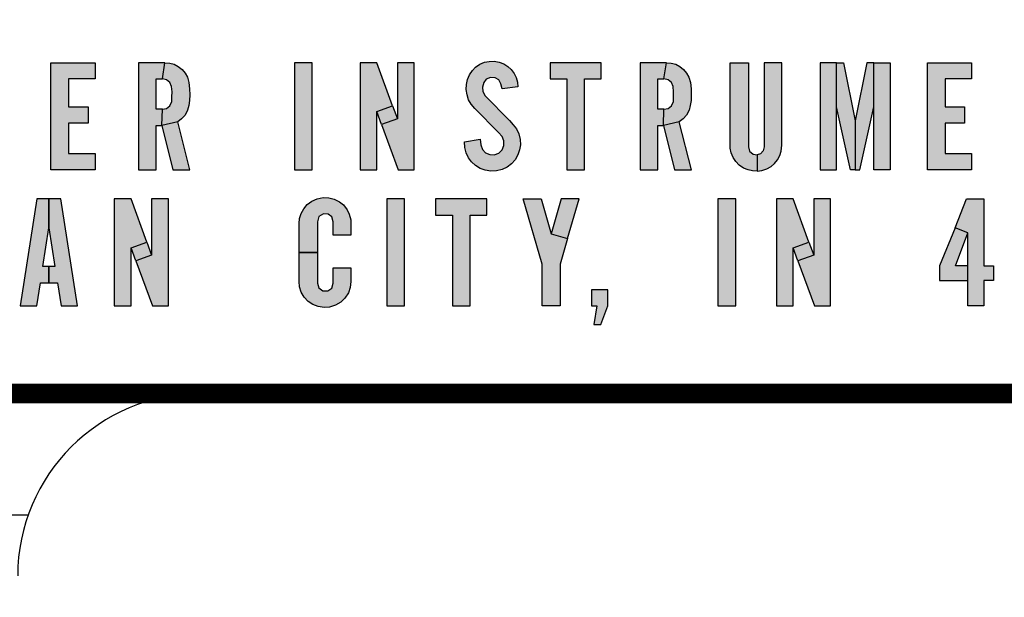
# Model space of a CAD drawing. Units: inches. Extents: x 53 to 100.6, y 3 to 34.1.
# Drawn here: x 61.3 to 61.8, y 13.6 to 13.9 of the extents above; entities that cross this region are included whole.
import ezdxf

# ---------------------------------------------------------------- set-up
doc = ezdxf.new("R2010")
doc.units = ezdxf.units.IN
doc.header["$MEASUREMENT"] = 0
doc.layers.add('TEXT', color=7, linetype='Continuous')
doc.styles.add('ROMANS', font='romans.shx', dxfattribs={"width": 0.75})
doc.dimstyles.new('DWYER_STANDARD', dxfattribs={"dimtxt": 0.1, "dimasz": 0.36, "dimexe": 0.078, "dimexo": 0.05, "dimgap": 0.05, "dimtad": 0, "dimtih": 1, "dimtoh": 1, "dimdec": 3, "dimrnd": 0.001, "dimzin": 4, "dimdsep": 46, "dimtxsty": 'ROMANS', "dimcen": 0.062, "dimclrd": 256, "dimclre": 256, "dimclrt": 256, "dimadec": 3, "dimazin": 1, "dimtfac": 1, "dimtdec": 3, "dimtofl": 0, "dimtmove": 0, "dimatfit": 1, "dimfxl": 0, "dimtolj": 1, "dimtzin": 0, "dimarcsym": 0})

# ---------------------------------------------------------------- blocks, each defined once
blk = doc.blocks.new('*D278')
at = {"layer": 'DEFPOINTS', "color": 0}
for p in [(61.5389, 18.29599), (56.97937, 12.39047), (58.12937, 12.39047)]:
    blk.add_point(p, dxfattribs=at)
at = {"layer": 'TEXT', "lineweight": -2}
for p, q in [((61.3389, 18.29599), (56.90137, 18.29599)), ((56.97937, 17.93599), (56.97937, 15.73073)), ((56.97937, 12.75047), (56.97937, 14.95573)), ((57.92937, 12.39047), (56.90137, 12.39047))]:
    blk.add_line(p, q, dxfattribs=at)
at = {"layer": 'TEXT'}
for points in [[(57.03937, 17.93599), (56.91937, 17.93599), (56.97937, 18.29599)], [(56.91937, 12.75047), (57.03937, 12.75047), (56.97937, 12.39047)]]:
    blk.add_solid(points, dxfattribs=at)
at = {"layer": 'TEXT', "insert": (56.97937, 15.34323), "char_height": 0.2, "attachment_point": 5, "style": 'ROMANS'}
blk.add_mtext('\\A1;5-29/32\\P[150]', dxfattribs=at)
blk = doc.blocks.new('*D279')
at = {"layer": 'DEFPOINTS', "color": 0}
for p in [(61.6009, 18.72906), (55.80455, 10.81553), (59.70455, 10.81553)]:
    blk.add_point(p, dxfattribs=at)
at = {"layer": 'TEXT', "lineweight": -2}
for p, q in [((61.4009, 18.72906), (55.72655, 18.72906)), ((55.80455, 18.36906), (55.80455, 15.1598)), ((55.80455, 11.17553), (55.80455, 14.3848)), ((59.50455, 10.81553), (55.72655, 10.81553))]:
    blk.add_line(p, q, dxfattribs=at)
at = {"layer": 'TEXT'}
for points in [[(55.86455, 18.36906), (55.74455, 18.36906), (55.80455, 18.72906)], [(55.74455, 11.17553), (55.86455, 11.17553), (55.80455, 10.81553)]]:
    blk.add_solid(points, dxfattribs=at)
at = {"layer": 'TEXT', "insert": (55.80455, 14.7723), "char_height": 0.2, "attachment_point": 5, "style": 'ROMANS'}
blk.add_mtext('\\A1;7-29/32\\P[201]', dxfattribs=at)

msp = doc.modelspace()

# ---------------------------------------------------------------- hatches: boundary and pattern name
at = {"layer": 'TEXT', "linetype": 'Continuous'}
for points in [[(61.2742, 13.90385), (61.29692, 13.90385), (61.29692, 13.89548), (61.28329, 13.89548), (61.28329, 13.88113), (61.29333, 13.88113), (61.29333, 13.87276), (61.28329, 13.87276), (61.28329, 13.85721), (61.29692, 13.85721), (61.29692, 13.84885), (61.2742, 13.84885)], [(61.2742, 13.90385), (61.29692, 13.90385), (61.29692, 13.89548), (61.28329, 13.89548), (61.28329, 13.88113), (61.29333, 13.88113), (61.29333, 13.87276), (61.28329, 13.87276), (61.28329, 13.85721), (61.29692, 13.85721), (61.29692, 13.84885), (61.2742, 13.84885)], [(61.3992, 13.84885), (61.40829, 13.84885), (61.40829, 13.90385), (61.3992, 13.90385)], [(61.3992, 13.84885), (61.40829, 13.84885), (61.40829, 13.90385), (61.3992, 13.90385)], [(61.50587, 13.8904), (61.50527, 13.89305), (61.50422, 13.89496), (61.50228, 13.89611), (61.49989, 13.89626), (61.49771, 13.89535), (61.49648, 13.89362), (61.49585, 13.89127), (61.49597, 13.88902), (61.49718, 13.8868), (61.50959, 13.87419), (61.51157, 13.87198), (61.51328, 13.8698), (61.51448, 13.86722), (61.51514, 13.86444), (61.51525, 13.86168), (61.51483, 13.85904), (61.51396, 13.85647), (61.51248, 13.85394), (61.5107, 13.85181), (61.50845, 13.85017), (61.50587, 13.84892), (61.50306, 13.84821), (61.50007, 13.84811), (61.49714, 13.84857), (61.49452, 13.84952), (61.49224, 13.85099), (61.4902, 13.85284), (61.48865, 13.85498), (61.48739, 13.85744), (61.48671, 13.86018), (61.48657, 13.86319), (61.49456, 13.86448), (61.49499, 13.86161), (61.49582, 13.8593), (61.4974, 13.85751), (61.49951, 13.85662), (61.50186, 13.85656), (61.50414, 13.85736), (61.50589, 13.85908), (61.50677, 13.86121), (61.50681, 13.86371), (61.50588, 13.86591), (61.50393, 13.868), (61.49194, 13.88027), (61.49003, 13.88252), (61.48868, 13.88482), (61.48784, 13.88728), (61.48744, 13.88999), (61.48753, 13.89256), (61.48814, 13.89513), (61.48915, 13.89753), (61.49059, 13.89978), (61.49222, 13.90149), (61.49439, 13.90303), (61.49674, 13.90404), (61.49923, 13.90452), (61.50174, 13.9046), (61.50435, 13.90417), (61.50668, 13.90321), (61.50884, 13.90191), (61.51052, 13.90032), (61.51203, 13.8983), (61.51303, 13.89619), (61.5137, 13.89387), (61.51392, 13.89141)], [(61.50587, 13.8904), (61.50527, 13.89305), (61.50422, 13.89496), (61.50228, 13.89611), (61.49989, 13.89626), (61.49771, 13.89535), (61.49648, 13.89362), (61.49585, 13.89127), (61.49597, 13.88902), (61.49718, 13.8868), (61.50959, 13.87419), (61.51157, 13.87198), (61.51328, 13.8698), (61.51448, 13.86722), (61.51514, 13.86444), (61.51525, 13.86168), (61.51483, 13.85904), (61.51396, 13.85647), (61.51248, 13.85394), (61.5107, 13.85181), (61.50845, 13.85017), (61.50587, 13.84892), (61.50306, 13.84821), (61.50007, 13.84811), (61.49714, 13.84857), (61.49452, 13.84952), (61.49224, 13.85099), (61.4902, 13.85284), (61.48865, 13.85498), (61.48739, 13.85744), (61.48671, 13.86018), (61.48657, 13.86319), (61.49456, 13.86448), (61.49499, 13.86161), (61.49582, 13.8593), (61.4974, 13.85751), (61.49951, 13.85662), (61.50186, 13.85656), (61.50414, 13.85736), (61.50589, 13.85908), (61.50677, 13.86121), (61.50681, 13.86371), (61.50588, 13.86591), (61.50393, 13.868), (61.49194, 13.88027), (61.49003, 13.88252), (61.48868, 13.88482), (61.48784, 13.88728), (61.48744, 13.88999), (61.48753, 13.89256), (61.48814, 13.89513), (61.48915, 13.89753), (61.49059, 13.89978), (61.49222, 13.90149), (61.49439, 13.90303), (61.49674, 13.90404), (61.49923, 13.90452), (61.50174, 13.9046), (61.50435, 13.90417), (61.50668, 13.90321), (61.50884, 13.90191), (61.51052, 13.90032), (61.51203, 13.8983), (61.51303, 13.89619), (61.5137, 13.89387), (61.51392, 13.89141)], [(61.53045, 13.90385), (61.53045, 13.89548), (61.53906, 13.89548), (61.53906, 13.84885), (61.54815, 13.84885), (61.54815, 13.89548), (61.55676, 13.89548), (61.55676, 13.90385)], [(61.53045, 13.90385), (61.53045, 13.89548), (61.53906, 13.89548), (61.53906, 13.84885), (61.54815, 13.84885), (61.54815, 13.89548), (61.55676, 13.89548), (61.55676, 13.90385)], [(61.7242, 13.90385), (61.74692, 13.90385), (61.74692, 13.89548), (61.73329, 13.89548), (61.73329, 13.88113), (61.74333, 13.88113), (61.74333, 13.87276), (61.73329, 13.87276), (61.73329, 13.85721), (61.74692, 13.85721), (61.74692, 13.84885), (61.7242, 13.84885)], [(61.7242, 13.90385), (61.74692, 13.90385), (61.74692, 13.89548), (61.73329, 13.89548), (61.73329, 13.88113), (61.74333, 13.88113), (61.74333, 13.87276), (61.73329, 13.87276), (61.73329, 13.85721), (61.74692, 13.85721), (61.74692, 13.84885), (61.7242, 13.84885)]]:
    msp.add_hatch(color=256, dxfattribs=at).paths.add_polyline_path(points)
h = msp.add_hatch(color=256, dxfattribs=at)
h.paths.add_polyline_path([(61.33688, 13.84885), (61.34551, 13.84885), (61.33933, 13.87345), (61.33118, 13.87156)])
h.paths.add_polyline_path([(61.33271, 13.90385), (61.33519, 13.90367), (61.33748, 13.90301), (61.33959, 13.90187), (61.34154, 13.90038), (61.34306, 13.89854), (61.3443, 13.89636), (61.34509, 13.89373), (61.34545, 13.89045), (61.34546, 13.88738), (61.3454, 13.88449), (61.34499, 13.88182), (61.34434, 13.87937), (61.34307, 13.87693), (61.34132, 13.87502), (61.33933, 13.87345), (61.33118, 13.87156), (61.33146, 13.87993), (61.33358, 13.88035), (61.33533, 13.88174), (61.33628, 13.88382), (61.33634, 13.8863), (61.33642, 13.88895), (61.33619, 13.89155), (61.33535, 13.89363), (61.33363, 13.8951), (61.33146, 13.89548)])
h.paths.add_polyline_path([(61.3192, 13.84885), (61.32829, 13.84885), (61.32829, 13.87156), (61.33118, 13.87156), (61.33146, 13.87993), (61.32829, 13.87993), (61.32829, 13.89548), (61.33146, 13.89548), (61.33271, 13.90385), (61.3192, 13.90385)])
h = msp.add_hatch(color=256, dxfattribs=at)
h.paths.add_polyline_path([(61.33688, 13.84885), (61.34551, 13.84885), (61.33933, 13.87345), (61.33118, 13.87156)])
h.paths.add_polyline_path([(61.33271, 13.90385), (61.33519, 13.90367), (61.33748, 13.90301), (61.33959, 13.90187), (61.34154, 13.90038), (61.34306, 13.89854), (61.3443, 13.89636), (61.34509, 13.89373), (61.34545, 13.89045), (61.34546, 13.88738), (61.3454, 13.88449), (61.34499, 13.88182), (61.34434, 13.87937), (61.34307, 13.87693), (61.34132, 13.87502), (61.33933, 13.87345), (61.33118, 13.87156), (61.33146, 13.87993), (61.33358, 13.88035), (61.33533, 13.88174), (61.33628, 13.88382), (61.33634, 13.8863), (61.33642, 13.88895), (61.33619, 13.89155), (61.33535, 13.89363), (61.33363, 13.8951), (61.33146, 13.89548)])
h.paths.add_polyline_path([(61.3192, 13.84885), (61.32829, 13.84885), (61.32829, 13.87156), (61.33118, 13.87156), (61.33146, 13.87993), (61.32829, 13.87993), (61.32829, 13.89548), (61.33146, 13.89548), (61.33271, 13.90385), (61.3192, 13.90385)])
h = msp.add_hatch(color=256, dxfattribs=at)
h.paths.add_polyline_path([(61.46069, 13.90385), (61.45208, 13.90385), (61.45208, 13.87502), (61.444, 13.87206), (61.45248, 13.84885), (61.46069, 13.84885)])
h.paths.add_polyline_path([(61.44156, 13.87874), (61.44965, 13.88169), (61.45208, 13.87502), (61.444, 13.87206)])
h.paths.add_polyline_path([(61.43295, 13.84885), (61.44156, 13.84885), (61.44156, 13.87874), (61.44965, 13.88169), (61.44155, 13.90385), (61.43295, 13.90385)])
h = msp.add_hatch(color=256, dxfattribs=at)
h.paths.add_polyline_path([(61.46069, 13.90385), (61.45208, 13.90385), (61.45208, 13.87502), (61.444, 13.87206), (61.45248, 13.84885), (61.46069, 13.84885)])
h.paths.add_polyline_path([(61.44156, 13.87874), (61.44965, 13.88169), (61.45208, 13.87502), (61.444, 13.87206)])
h.paths.add_polyline_path([(61.43295, 13.84885), (61.44156, 13.84885), (61.44156, 13.87874), (61.44965, 13.88169), (61.44155, 13.90385), (61.43295, 13.90385)])
h = msp.add_hatch(color=256, dxfattribs=at)
h.paths.add_polyline_path([(61.59438, 13.84885), (61.60301, 13.84885), (61.59683, 13.87345), (61.58868, 13.87156)])
h.paths.add_polyline_path([(61.59021, 13.90385), (61.59269, 13.90367), (61.59498, 13.90301), (61.59709, 13.90187), (61.59904, 13.90038), (61.60056, 13.89854), (61.6018, 13.89636), (61.60259, 13.89373), (61.60295, 13.89045), (61.60296, 13.88738), (61.6029, 13.88449), (61.60249, 13.88182), (61.60184, 13.87937), (61.60058, 13.87693), (61.59882, 13.87502), (61.59683, 13.87345), (61.58868, 13.87156), (61.58896, 13.87993), (61.59108, 13.88035), (61.59283, 13.88174), (61.59378, 13.88382), (61.59384, 13.8863), (61.59392, 13.88895), (61.59369, 13.89155), (61.59285, 13.89363), (61.59113, 13.8951), (61.58896, 13.89548)])
h.paths.add_polyline_path([(61.5767, 13.84885), (61.58579, 13.84885), (61.58579, 13.87156), (61.58868, 13.87156), (61.58896, 13.87993), (61.58579, 13.87993), (61.58579, 13.89548), (61.58896, 13.89548), (61.59021, 13.90385), (61.5767, 13.90385)])
h = msp.add_hatch(color=256, dxfattribs=at)
h.paths.add_polyline_path([(61.59438, 13.84885), (61.60301, 13.84885), (61.59683, 13.87345), (61.58868, 13.87156)])
h.paths.add_polyline_path([(61.59021, 13.90385), (61.59269, 13.90367), (61.59498, 13.90301), (61.59709, 13.90187), (61.59904, 13.90038), (61.60056, 13.89854), (61.6018, 13.89636), (61.60259, 13.89373), (61.60295, 13.89045), (61.60296, 13.88738), (61.6029, 13.88449), (61.60249, 13.88182), (61.60184, 13.87937), (61.60058, 13.87693), (61.59882, 13.87502), (61.59683, 13.87345), (61.58868, 13.87156), (61.58896, 13.87993), (61.59108, 13.88035), (61.59283, 13.88174), (61.59378, 13.88382), (61.59384, 13.8863), (61.59392, 13.88895), (61.59369, 13.89155), (61.59285, 13.89363), (61.59113, 13.8951), (61.58896, 13.89548)])
h.paths.add_polyline_path([(61.5767, 13.84885), (61.58579, 13.84885), (61.58579, 13.87156), (61.58868, 13.87156), (61.58896, 13.87993), (61.58579, 13.87993), (61.58579, 13.89548), (61.58896, 13.89548), (61.59021, 13.90385), (61.5767, 13.90385)])
h = msp.add_hatch(color=256, dxfattribs=at)
h.paths.add_polyline_path([(61.64042, 13.90385), (61.64042, 13.86056), (61.63996, 13.85847), (61.63852, 13.85708), (61.63673, 13.85656), (61.63676, 13.84817), (61.63929, 13.84841), (61.64177, 13.84929), (61.64403, 13.85054), (61.6457, 13.85203), (61.64725, 13.85384), (61.64847, 13.85609), (61.64917, 13.8584), (61.64951, 13.8614), (61.64951, 13.90385)])
h.paths.add_polyline_path([(61.63229, 13.90385), (61.63229, 13.86056), (61.63291, 13.8583), (61.63468, 13.85686), (61.63673, 13.85656), (61.63676, 13.84817), (61.63444, 13.84824), (61.63215, 13.84874), (61.62977, 13.84972), (61.62761, 13.85123), (61.62587, 13.85303), (61.62446, 13.85514), (61.62347, 13.85754), (61.62301, 13.86), (61.62295, 13.86297), (61.62296, 13.90385)])
h = msp.add_hatch(color=256, dxfattribs=at)
h.paths.add_polyline_path([(61.64042, 13.90385), (61.64042, 13.86056), (61.63996, 13.85847), (61.63852, 13.85708), (61.63673, 13.85656), (61.63676, 13.84817), (61.63929, 13.84841), (61.64177, 13.84929), (61.64403, 13.85054), (61.6457, 13.85203), (61.64725, 13.85384), (61.64847, 13.85609), (61.64917, 13.8584), (61.64951, 13.8614), (61.64951, 13.90385)])
h.paths.add_polyline_path([(61.63229, 13.90385), (61.63229, 13.86056), (61.63291, 13.8583), (61.63468, 13.85686), (61.63673, 13.85656), (61.63676, 13.84817), (61.63444, 13.84824), (61.63215, 13.84874), (61.62977, 13.84972), (61.62761, 13.85123), (61.62587, 13.85303), (61.62446, 13.85514), (61.62347, 13.85754), (61.62301, 13.86), (61.62295, 13.86297), (61.62296, 13.90385)])
h = msp.add_hatch(color=256, dxfattribs=at)
h.paths.add_polyline_path([(61.69311, 13.90385), (61.68714, 13.87395), (61.68714, 13.84885), (61.68953, 13.84885), (61.6967, 13.88113), (61.6967, 13.90385)])
h.paths.add_polyline_path([(61.70507, 13.84885), (61.6967, 13.84885), (61.6967, 13.90385), (61.70507, 13.90385)])
h.paths.add_polyline_path([(61.68116, 13.90385), (61.68714, 13.87395), (61.68714, 13.84885), (61.68474, 13.84885), (61.67757, 13.88113), (61.67757, 13.90385)])
h.paths.add_polyline_path([(61.6692, 13.84885), (61.67757, 13.84885), (61.67757, 13.90385), (61.6692, 13.90385)])
h = msp.add_hatch(color=256, dxfattribs=at)
h.paths.add_polyline_path([(61.69311, 13.90385), (61.68714, 13.87395), (61.68714, 13.84885), (61.68953, 13.84885), (61.6967, 13.88113), (61.6967, 13.90385)])
h.paths.add_polyline_path([(61.70507, 13.84885), (61.6967, 13.84885), (61.6967, 13.90385), (61.70507, 13.90385)])
h.paths.add_polyline_path([(61.68116, 13.90385), (61.68714, 13.87395), (61.68714, 13.84885), (61.68474, 13.84885), (61.67757, 13.88113), (61.67757, 13.90385)])
h.paths.add_polyline_path([(61.6692, 13.84885), (61.67757, 13.84885), (61.67757, 13.90385), (61.6692, 13.90385)])
at = {"layer": 'TEXT'}
h = msp.add_hatch(color=256, dxfattribs=at)
h.paths.add_polyline_path([(61.27933, 13.83383), (61.27318, 13.83383), (61.27318, 13.81892), (61.27625, 13.79916), (61.27318, 13.79916), (61.27318, 13.79079), (61.27755, 13.79079), (61.27941, 13.77883), (61.28788, 13.77883)])
h.paths.add_polyline_path([(61.25847, 13.77883), (61.26694, 13.77883), (61.2688, 13.79079), (61.27318, 13.79079), (61.27318, 13.79916), (61.2701, 13.79916), (61.27318, 13.81892), (61.27318, 13.83383), (61.26703, 13.83383)])
h = msp.add_hatch(color=256, dxfattribs=at)
h.paths.add_polyline_path([(61.27933, 13.83383), (61.27318, 13.83383), (61.27318, 13.81892), (61.27625, 13.79916), (61.27318, 13.79916), (61.27318, 13.79079), (61.27755, 13.79079), (61.27941, 13.77883), (61.28788, 13.77883)])
h.paths.add_polyline_path([(61.25847, 13.77883), (61.26694, 13.77883), (61.2688, 13.79079), (61.27318, 13.79079), (61.27318, 13.79916), (61.2701, 13.79916), (61.27318, 13.81892), (61.27318, 13.83383), (61.26703, 13.83383)])
h = msp.add_hatch(color=256, dxfattribs=at)
h.paths.add_polyline_path([(61.3345, 13.83383), (61.32589, 13.83383), (61.32589, 13.80501), (61.31781, 13.80205), (61.32629, 13.77883), (61.3345, 13.77883)])
h.paths.add_polyline_path([(61.30676, 13.77883), (61.31537, 13.77883), (61.31537, 13.80873), (61.32346, 13.81168), (61.31537, 13.83383), (61.30676, 13.83383)])
h.paths.add_polyline_path([(61.31537, 13.80873), (61.32346, 13.81168), (61.32589, 13.80501), (61.31781, 13.80205)])
h = msp.add_hatch(color=256, dxfattribs=at)
h.paths.add_polyline_path([(61.3345, 13.83383), (61.32589, 13.83383), (61.32589, 13.80501), (61.31781, 13.80205), (61.32629, 13.77883), (61.3345, 13.77883)])
h.paths.add_polyline_path([(61.30676, 13.77883), (61.31537, 13.77883), (61.31537, 13.80873), (61.32346, 13.81168), (61.31537, 13.83383), (61.30676, 13.83383)])
h.paths.add_polyline_path([(61.31537, 13.80873), (61.32346, 13.81168), (61.32589, 13.80501), (61.31781, 13.80205)])
h = msp.add_hatch(color=256, dxfattribs=at)
h.paths.add_polyline_path([(61.41103, 13.80633), (61.41103, 13.79055), (61.41176, 13.78811), (61.41383, 13.78665), (61.41633, 13.78665), (61.41837, 13.78806), (61.41916, 13.79055), (61.41916, 13.79844), (61.42825, 13.79844), (61.42825, 13.79139), (61.42793, 13.78839), (61.42692, 13.78554), (61.42513, 13.78279), (61.42304, 13.78077), (61.42032, 13.77917), (61.41724, 13.77825), (61.41455, 13.77808), (61.4115, 13.77848), (61.40875, 13.77961), (61.40624, 13.7812), (61.40432, 13.78343), (61.40277, 13.78592), (61.40192, 13.78863), (61.4017, 13.79139), (61.4017, 13.80633)])
h.paths.add_polyline_path([(61.41916, 13.81518), (61.41916, 13.82212), (61.41846, 13.82463), (61.41658, 13.82603), (61.41411, 13.82621), (61.41181, 13.82478), (61.41103, 13.82212), (61.41103, 13.80633), (61.4017, 13.80633), (61.4017, 13.82128), (61.40192, 13.82382), (61.40264, 13.82631), (61.40401, 13.82878), (61.40574, 13.83094), (61.4081, 13.83276), (61.4109, 13.83396), (61.41395, 13.83458), (61.41687, 13.83446), (61.41971, 13.83379), (61.42235, 13.83241), (61.42448, 13.83073), (61.42629, 13.8283), (61.42741, 13.82607), (61.42818, 13.82314), (61.42825, 13.81518)])
h = msp.add_hatch(color=256, dxfattribs=at)
h.paths.add_polyline_path([(61.41103, 13.80633), (61.41103, 13.79055), (61.41176, 13.78811), (61.41383, 13.78665), (61.41633, 13.78665), (61.41837, 13.78806), (61.41916, 13.79055), (61.41916, 13.79844), (61.42825, 13.79844), (61.42825, 13.79139), (61.42793, 13.78839), (61.42692, 13.78554), (61.42513, 13.78279), (61.42304, 13.78077), (61.42032, 13.77917), (61.41724, 13.77825), (61.41455, 13.77808), (61.4115, 13.77848), (61.40875, 13.77961), (61.40624, 13.7812), (61.40432, 13.78343), (61.40277, 13.78592), (61.40192, 13.78863), (61.4017, 13.79139), (61.4017, 13.80633)])
h.paths.add_polyline_path([(61.41916, 13.81518), (61.41916, 13.82212), (61.41846, 13.82463), (61.41658, 13.82603), (61.41411, 13.82621), (61.41181, 13.82478), (61.41103, 13.82212), (61.41103, 13.80633), (61.4017, 13.80633), (61.4017, 13.82128), (61.40192, 13.82382), (61.40264, 13.82631), (61.40401, 13.82878), (61.40574, 13.83094), (61.4081, 13.83276), (61.4109, 13.83396), (61.41395, 13.83458), (61.41687, 13.83446), (61.41971, 13.83379), (61.42235, 13.83241), (61.42448, 13.83073), (61.42629, 13.8283), (61.42741, 13.82607), (61.42818, 13.82314), (61.42825, 13.81518)])
for points in [[(61.4467, 13.77883), (61.45579, 13.77883), (61.45579, 13.83383), (61.4467, 13.83383)], [(61.4467, 13.77883), (61.45579, 13.77883), (61.45579, 13.83383), (61.4467, 13.83383)], [(61.4717, 13.83383), (61.4717, 13.82547), (61.48031, 13.82547), (61.48031, 13.77883), (61.4894, 13.77883), (61.4894, 13.82547), (61.49801, 13.82547), (61.49801, 13.83383)], [(61.4717, 13.83383), (61.4717, 13.82547), (61.48031, 13.82547), (61.48031, 13.77883), (61.4894, 13.77883), (61.4894, 13.82547), (61.49801, 13.82547), (61.49801, 13.83383)], [(61.6167, 13.77883), (61.62578, 13.77883), (61.62578, 13.83383), (61.6167, 13.83383)], [(61.6167, 13.77883), (61.62578, 13.77883), (61.62578, 13.83383), (61.6167, 13.83383)], [(61.5517, 13.7872), (61.5517, 13.77883), (61.55457, 13.77883), (61.5529, 13.76927), (61.55649, 13.76927), (61.56007, 13.77883), (61.56007, 13.7872)], [(61.5517, 13.7872), (61.5517, 13.77883), (61.55457, 13.77883), (61.5529, 13.76927), (61.55649, 13.76927), (61.56007, 13.77883), (61.56007, 13.7872)]]:
    msp.add_hatch(color=256, dxfattribs=at).paths.add_polyline_path(points)
h = msp.add_hatch(color=256, dxfattribs=at)
h.paths.add_polyline_path([(61.52591, 13.83383), (61.53105, 13.8159), (61.53943, 13.81345), (61.5356, 13.80036), (61.5356, 13.77883), (61.52651, 13.77883), (61.52651, 13.80036), (61.5167, 13.83383)])
h.paths.add_polyline_path([(61.53619, 13.83383), (61.53105, 13.8159), (61.53943, 13.81345), (61.5454, 13.83383)])
h = msp.add_hatch(color=256, dxfattribs=at)
h.paths.add_polyline_path([(61.52591, 13.83383), (61.53105, 13.8159), (61.53943, 13.81345), (61.5356, 13.80036), (61.5356, 13.77883), (61.52651, 13.77883), (61.52651, 13.80036), (61.5167, 13.83383)])
h.paths.add_polyline_path([(61.53619, 13.83383), (61.53105, 13.8159), (61.53943, 13.81345), (61.5454, 13.83383)])
h = msp.add_hatch(color=256, dxfattribs=at)
h.paths.add_polyline_path([(61.67443, 13.83383), (61.66583, 13.83383), (61.66583, 13.80501), (61.65774, 13.80205), (61.66622, 13.77883), (61.67443, 13.77883)])
h.paths.add_polyline_path([(61.64669, 13.77883), (61.6553, 13.77883), (61.6553, 13.80873), (61.66339, 13.81168), (61.6553, 13.83383), (61.64669, 13.83383)])
h.paths.add_polyline_path([(61.6553, 13.80873), (61.66339, 13.81168), (61.66583, 13.80501), (61.65774, 13.80205)])
h = msp.add_hatch(color=256, dxfattribs=at)
h.paths.add_polyline_path([(61.67443, 13.83383), (61.66583, 13.83383), (61.66583, 13.80501), (61.65774, 13.80205), (61.66622, 13.77883), (61.67443, 13.77883)])
h.paths.add_polyline_path([(61.64669, 13.77883), (61.6553, 13.77883), (61.6553, 13.80873), (61.66339, 13.81168), (61.6553, 13.83383), (61.64669, 13.83383)])
h.paths.add_polyline_path([(61.6553, 13.80873), (61.66339, 13.81168), (61.66583, 13.80501), (61.65774, 13.80205)])
h = msp.add_hatch(color=256, dxfattribs=at)
h.paths.add_polyline_path([(61.74503, 13.77883), (61.74503, 13.81638), (61.73838, 13.81906), (61.74434, 13.83383), (61.75316, 13.83383), (61.75316, 13.7994), (61.75818, 13.7994), (61.75818, 13.79199), (61.75316, 13.79199), (61.75316, 13.77883)])
h.paths.add_polyline_path([(61.74503, 13.79199), (61.74503, 13.7994), (61.73858, 13.7994), (61.74503, 13.81638), (61.73838, 13.81906), (61.73045, 13.7994), (61.73045, 13.79199)])
h = msp.add_hatch(color=256, dxfattribs=at)
h.paths.add_polyline_path([(61.74503, 13.77883), (61.74503, 13.81638), (61.73838, 13.81906), (61.74434, 13.83383), (61.75316, 13.83383), (61.75316, 13.7994), (61.75818, 13.7994), (61.75818, 13.79199), (61.75316, 13.79199), (61.75316, 13.77883)])
h.paths.add_polyline_path([(61.74503, 13.79199), (61.74503, 13.7994), (61.73858, 13.7994), (61.74503, 13.81638), (61.73838, 13.81906), (61.73045, 13.7994), (61.73045, 13.79199)])

# ---------------------------------------------------------------- linework, layer by layer
at = {"layer": 'TEXT', "linetype": 'Continuous', "const_width": 0.01}
msp.add_lwpolyline([(63.40178, 13.73385, 1.40556), (59.80002, 13.73385, 1.40556)], format="xyb", dxfattribs=at)
at = {"layer": 'TEXT', "linetype": 'Continuous'}
for points in [[(61.2742, 13.90385), (61.29692, 13.90385), (61.29692, 13.89548), (61.28329, 13.89548), (61.28329, 13.88113), (61.29333, 13.88113), (61.29333, 13.87276), (61.28329, 13.87276), (61.28329, 13.85721), (61.29692, 13.85721), (61.29692, 13.84885), (61.2742, 13.84885), (61.2742, 13.90385)], [(61.2742, 13.90385), (61.29692, 13.90385), (61.29692, 13.89548), (61.28329, 13.89548), (61.28329, 13.88113), (61.29333, 13.88113), (61.29333, 13.87276), (61.28329, 13.87276), (61.28329, 13.85721), (61.29692, 13.85721), (61.29692, 13.84885), (61.2742, 13.84885), (61.2742, 13.90385)], [(61.3192, 13.84885), (61.32829, 13.84885), (61.32829, 13.87156), (61.33118, 13.87156), (61.33146, 13.87993), (61.32829, 13.87993), (61.32829, 13.89548), (61.33146, 13.89548), (61.33271, 13.90385), (61.3192, 13.90385), (61.3192, 13.84885)], [(61.3192, 13.84885), (61.32829, 13.84885), (61.32829, 13.87156), (61.33118, 13.87156), (61.33146, 13.87993), (61.32829, 13.87993), (61.32829, 13.89548), (61.33146, 13.89548), (61.33271, 13.90385), (61.3192, 13.90385), (61.3192, 13.84885)], [(61.33271, 13.90385), (61.33519, 13.90367), (61.33748, 13.90301), (61.33959, 13.90187), (61.34154, 13.90038), (61.34306, 13.89854), (61.3443, 13.89636), (61.34509, 13.89373), (61.34545, 13.89045), (61.34546, 13.88738), (61.3454, 13.88449), (61.34499, 13.88182), (61.34434, 13.87937), (61.34307, 13.87693), (61.34132, 13.87502), (61.33933, 13.87345), (61.33118, 13.87156), (61.33146, 13.87993), (61.33358, 13.88035), (61.33533, 13.88174), (61.33628, 13.88382), (61.33634, 13.8863), (61.33642, 13.88895), (61.33619, 13.89155), (61.33535, 13.89363), (61.33363, 13.8951), (61.33146, 13.89548), (61.33271, 13.90385)], [(61.33271, 13.90385), (61.33519, 13.90367), (61.33748, 13.90301), (61.33959, 13.90187), (61.34154, 13.90038), (61.34306, 13.89854), (61.3443, 13.89636), (61.34509, 13.89373), (61.34545, 13.89045), (61.34546, 13.88738), (61.3454, 13.88449), (61.34499, 13.88182), (61.34434, 13.87937), (61.34307, 13.87693), (61.34132, 13.87502), (61.33933, 13.87345), (61.33118, 13.87156), (61.33146, 13.87993), (61.33358, 13.88035), (61.33533, 13.88174), (61.33628, 13.88382), (61.33634, 13.8863), (61.33642, 13.88895), (61.33619, 13.89155), (61.33535, 13.89363), (61.33363, 13.8951), (61.33146, 13.89548), (61.33271, 13.90385)], [(61.3992, 13.84885), (61.40829, 13.84885), (61.40829, 13.90385), (61.3992, 13.90385), (61.3992, 13.84885)], [(61.3992, 13.84885), (61.40829, 13.84885), (61.40829, 13.90385), (61.3992, 13.90385), (61.3992, 13.84885)], [(61.43295, 13.84885), (61.44156, 13.84885), (61.44156, 13.87874), (61.44965, 13.88169), (61.44155, 13.90385), (61.43295, 13.90385), (61.43295, 13.84885)], [(61.43295, 13.84885), (61.44156, 13.84885), (61.44156, 13.87874), (61.44965, 13.88169), (61.44155, 13.90385), (61.43295, 13.90385), (61.43295, 13.84885)], [(61.46069, 13.90385), (61.45208, 13.90385), (61.45208, 13.87502), (61.444, 13.87206), (61.45248, 13.84885), (61.46069, 13.84885), (61.46069, 13.90385)], [(61.46069, 13.90385), (61.45208, 13.90385), (61.45208, 13.87502), (61.444, 13.87206), (61.45248, 13.84885), (61.46069, 13.84885), (61.46069, 13.90385)], [(61.50587, 13.8904), (61.50527, 13.89305), (61.50422, 13.89496), (61.50228, 13.89611), (61.49989, 13.89626), (61.49771, 13.89535), (61.49648, 13.89362), (61.49585, 13.89127), (61.49597, 13.88902), (61.49718, 13.8868), (61.50959, 13.87419), (61.51157, 13.87198), (61.51328, 13.8698), (61.51448, 13.86722), (61.51514, 13.86444), (61.51525, 13.86168), (61.51483, 13.85904), (61.51396, 13.85647), (61.51248, 13.85394), (61.5107, 13.85181), (61.50845, 13.85017), (61.50587, 13.84892), (61.50306, 13.84821), (61.50007, 13.84811), (61.49714, 13.84857), (61.49452, 13.84952), (61.49224, 13.85099), (61.4902, 13.85284), (61.48865, 13.85498), (61.48739, 13.85744), (61.48671, 13.86018), (61.48657, 13.86319), (61.49456, 13.86448), (61.49499, 13.86161), (61.49582, 13.8593), (61.4974, 13.85751), (61.49951, 13.85662), (61.50186, 13.85656), (61.50414, 13.85736), (61.50589, 13.85908), (61.50677, 13.86121), (61.50681, 13.86371), (61.50588, 13.86591), (61.50393, 13.868), (61.49194, 13.88027), (61.49003, 13.88252), (61.48868, 13.88482), (61.48784, 13.88728), (61.48744, 13.88999), (61.48753, 13.89256), (61.48814, 13.89513), (61.48915, 13.89753), (61.49059, 13.89978), (61.49222, 13.90149), (61.49439, 13.90303), (61.49674, 13.90404), (61.49923, 13.90452), (61.50174, 13.9046), (61.50435, 13.90417), (61.50668, 13.90321), (61.50884, 13.90191), (61.51052, 13.90032), (61.51203, 13.8983), (61.51303, 13.89619), (61.5137, 13.89387), (61.51392, 13.89141), (61.50587, 13.8904)], [(61.50587, 13.8904), (61.50527, 13.89305), (61.50422, 13.89496), (61.50228, 13.89611), (61.49989, 13.89626), (61.49771, 13.89535), (61.49648, 13.89362), (61.49585, 13.89127), (61.49597, 13.88902), (61.49718, 13.8868), (61.50959, 13.87419), (61.51157, 13.87198), (61.51328, 13.8698), (61.51448, 13.86722), (61.51514, 13.86444), (61.51525, 13.86168), (61.51483, 13.85904), (61.51396, 13.85647), (61.51248, 13.85394), (61.5107, 13.85181), (61.50845, 13.85017), (61.50587, 13.84892), (61.50306, 13.84821), (61.50007, 13.84811), (61.49714, 13.84857), (61.49452, 13.84952), (61.49224, 13.85099), (61.4902, 13.85284), (61.48865, 13.85498), (61.48739, 13.85744), (61.48671, 13.86018), (61.48657, 13.86319), (61.49456, 13.86448), (61.49499, 13.86161), (61.49582, 13.8593), (61.4974, 13.85751), (61.49951, 13.85662), (61.50186, 13.85656), (61.50414, 13.85736), (61.50589, 13.85908), (61.50677, 13.86121), (61.50681, 13.86371), (61.50588, 13.86591), (61.50393, 13.868), (61.49194, 13.88027), (61.49003, 13.88252), (61.48868, 13.88482), (61.48784, 13.88728), (61.48744, 13.88999), (61.48753, 13.89256), (61.48814, 13.89513), (61.48915, 13.89753), (61.49059, 13.89978), (61.49222, 13.90149), (61.49439, 13.90303), (61.49674, 13.90404), (61.49923, 13.90452), (61.50174, 13.9046), (61.50435, 13.90417), (61.50668, 13.90321), (61.50884, 13.90191), (61.51052, 13.90032), (61.51203, 13.8983), (61.51303, 13.89619), (61.5137, 13.89387), (61.51392, 13.89141), (61.50587, 13.8904)], [(61.53045, 13.90385), (61.53045, 13.89548), (61.53906, 13.89548), (61.53906, 13.84885), (61.54815, 13.84885), (61.54815, 13.89548), (61.55676, 13.89548), (61.55676, 13.90385), (61.53045, 13.90385)], [(61.53045, 13.90385), (61.53045, 13.89548), (61.53906, 13.89548), (61.53906, 13.84885), (61.54815, 13.84885), (61.54815, 13.89548), (61.55676, 13.89548), (61.55676, 13.90385), (61.53045, 13.90385)], [(61.5767, 13.84885), (61.58579, 13.84885), (61.58579, 13.87156), (61.58868, 13.87156), (61.58896, 13.87993), (61.58579, 13.87993), (61.58579, 13.89548), (61.58896, 13.89548), (61.59021, 13.90385), (61.5767, 13.90385), (61.5767, 13.84885)], [(61.5767, 13.84885), (61.58579, 13.84885), (61.58579, 13.87156), (61.58868, 13.87156), (61.58896, 13.87993), (61.58579, 13.87993), (61.58579, 13.89548), (61.58896, 13.89548), (61.59021, 13.90385), (61.5767, 13.90385), (61.5767, 13.84885)], [(61.59021, 13.90385), (61.59269, 13.90367), (61.59498, 13.90301), (61.59709, 13.90187), (61.59904, 13.90038), (61.60056, 13.89854), (61.6018, 13.89636), (61.60259, 13.89373), (61.60295, 13.89045), (61.60296, 13.88738), (61.6029, 13.88449), (61.60249, 13.88182), (61.60184, 13.87937), (61.60058, 13.87693), (61.59882, 13.87502), (61.59683, 13.87345), (61.58868, 13.87156), (61.58896, 13.87993), (61.59108, 13.88035), (61.59283, 13.88174), (61.59378, 13.88382), (61.59384, 13.8863), (61.59392, 13.88895), (61.59369, 13.89155), (61.59285, 13.89363), (61.59113, 13.8951), (61.58896, 13.89548), (61.59021, 13.90385)], [(61.59021, 13.90385), (61.59269, 13.90367), (61.59498, 13.90301), (61.59709, 13.90187), (61.59904, 13.90038), (61.60056, 13.89854), (61.6018, 13.89636), (61.60259, 13.89373), (61.60295, 13.89045), (61.60296, 13.88738), (61.6029, 13.88449), (61.60249, 13.88182), (61.60184, 13.87937), (61.60058, 13.87693), (61.59882, 13.87502), (61.59683, 13.87345), (61.58868, 13.87156), (61.58896, 13.87993), (61.59108, 13.88035), (61.59283, 13.88174), (61.59378, 13.88382), (61.59384, 13.8863), (61.59392, 13.88895), (61.59369, 13.89155), (61.59285, 13.89363), (61.59113, 13.8951), (61.58896, 13.89548), (61.59021, 13.90385)], [(61.63229, 13.90385), (61.63229, 13.86056), (61.63291, 13.8583), (61.63468, 13.85686), (61.63673, 13.85656), (61.63676, 13.84817), (61.63444, 13.84824), (61.63215, 13.84874), (61.62977, 13.84972), (61.62761, 13.85123), (61.62587, 13.85303), (61.62446, 13.85514), (61.62347, 13.85754), (61.62301, 13.86), (61.62295, 13.86297), (61.62296, 13.90385), (61.63229, 13.90385)], [(61.63229, 13.90385), (61.63229, 13.86056), (61.63291, 13.8583), (61.63468, 13.85686), (61.63673, 13.85656), (61.63676, 13.84817), (61.63444, 13.84824), (61.63215, 13.84874), (61.62977, 13.84972), (61.62761, 13.85123), (61.62587, 13.85303), (61.62446, 13.85514), (61.62347, 13.85754), (61.62301, 13.86), (61.62295, 13.86297), (61.62296, 13.90385), (61.63229, 13.90385)], [(61.64042, 13.90385), (61.64042, 13.86056), (61.63996, 13.85847), (61.63852, 13.85708), (61.63673, 13.85656), (61.63676, 13.84817), (61.63929, 13.84841), (61.64177, 13.84929), (61.64403, 13.85054), (61.6457, 13.85203), (61.64725, 13.85384), (61.64847, 13.85609), (61.64917, 13.8584), (61.64951, 13.8614), (61.64951, 13.90385), (61.64042, 13.90385)], [(61.64042, 13.90385), (61.64042, 13.86056), (61.63996, 13.85847), (61.63852, 13.85708), (61.63673, 13.85656), (61.63676, 13.84817), (61.63929, 13.84841), (61.64177, 13.84929), (61.64403, 13.85054), (61.6457, 13.85203), (61.64725, 13.85384), (61.64847, 13.85609), (61.64917, 13.8584), (61.64951, 13.8614), (61.64951, 13.90385), (61.64042, 13.90385)], [(61.6692, 13.84885), (61.67757, 13.84885), (61.67757, 13.90385), (61.6692, 13.90385), (61.6692, 13.84885)], [(61.6692, 13.84885), (61.67757, 13.84885), (61.67757, 13.90385), (61.6692, 13.90385), (61.6692, 13.84885)], [(61.68116, 13.90385), (61.68714, 13.87395), (61.68714, 13.84885), (61.68474, 13.84885), (61.67757, 13.88113), (61.67757, 13.90385), (61.68116, 13.90385)], [(61.68116, 13.90385), (61.68714, 13.87395), (61.68714, 13.84885), (61.68474, 13.84885), (61.67757, 13.88113), (61.67757, 13.90385), (61.68116, 13.90385)], [(61.69311, 13.90385), (61.68714, 13.87395), (61.68714, 13.84885), (61.68953, 13.84885), (61.6967, 13.88113), (61.6967, 13.90385), (61.69311, 13.90385)], [(61.69311, 13.90385), (61.68714, 13.87395), (61.68714, 13.84885), (61.68953, 13.84885), (61.6967, 13.88113), (61.6967, 13.90385), (61.69311, 13.90385)], [(61.70507, 13.84885), (61.6967, 13.84885), (61.6967, 13.90385), (61.70507, 13.90385), (61.70507, 13.84885)], [(61.70507, 13.84885), (61.6967, 13.84885), (61.6967, 13.90385), (61.70507, 13.90385), (61.70507, 13.84885)], [(61.7242, 13.90385), (61.74692, 13.90385), (61.74692, 13.89548), (61.73329, 13.89548), (61.73329, 13.88113), (61.74333, 13.88113), (61.74333, 13.87276), (61.73329, 13.87276), (61.73329, 13.85721), (61.74692, 13.85721), (61.74692, 13.84885), (61.7242, 13.84885), (61.7242, 13.90385)], [(61.7242, 13.90385), (61.74692, 13.90385), (61.74692, 13.89548), (61.73329, 13.89548), (61.73329, 13.88113), (61.74333, 13.88113), (61.74333, 13.87276), (61.73329, 13.87276), (61.73329, 13.85721), (61.74692, 13.85721), (61.74692, 13.84885), (61.7242, 13.84885), (61.7242, 13.90385)], [(61.44156, 13.87874), (61.44965, 13.88169), (61.45208, 13.87502), (61.444, 13.87206), (61.44156, 13.87874)], [(61.44156, 13.87874), (61.44965, 13.88169), (61.45208, 13.87502), (61.444, 13.87206), (61.44156, 13.87874)], [(61.33688, 13.84885), (61.34551, 13.84885), (61.33933, 13.87345), (61.33118, 13.87156), (61.33688, 13.84885)], [(61.33688, 13.84885), (61.34551, 13.84885), (61.33933, 13.87345), (61.33118, 13.87156), (61.33688, 13.84885)], [(61.59438, 13.84885), (61.60301, 13.84885), (61.59683, 13.87345), (61.58868, 13.87156), (61.59438, 13.84885)], [(61.59438, 13.84885), (61.60301, 13.84885), (61.59683, 13.87345), (61.58868, 13.87156), (61.59438, 13.84885)]]:
    msp.add_lwpolyline(points, close=True, dxfattribs=at)
for points in [[(61.25847, 13.77883), (61.26694, 13.77883), (61.2688, 13.79079), (61.27318, 13.79079), (61.27318, 13.79916), (61.2701, 13.79916), (61.27318, 13.81892), (61.27318, 13.83383), (61.26703, 13.83383), (61.25847, 13.77883)], [(61.25847, 13.77883), (61.26694, 13.77883), (61.2688, 13.79079), (61.27318, 13.79079), (61.27318, 13.79916), (61.2701, 13.79916), (61.27318, 13.81892), (61.27318, 13.83383), (61.26703, 13.83383), (61.25847, 13.77883)], [(61.27933, 13.83383), (61.27318, 13.83383), (61.27318, 13.81892), (61.27625, 13.79916), (61.27318, 13.79916), (61.27318, 13.79079), (61.27755, 13.79079), (61.27941, 13.77883), (61.28788, 13.77883), (61.27933, 13.83383)], [(61.27933, 13.83383), (61.27318, 13.83383), (61.27318, 13.81892), (61.27625, 13.79916), (61.27318, 13.79916), (61.27318, 13.79079), (61.27755, 13.79079), (61.27941, 13.77883), (61.28788, 13.77883), (61.27933, 13.83383)], [(61.30676, 13.77883), (61.31537, 13.77883), (61.31537, 13.80873), (61.32346, 13.81168), (61.31537, 13.83383), (61.30676, 13.83383), (61.30676, 13.77883)], [(61.30676, 13.77883), (61.31537, 13.77883), (61.31537, 13.80873), (61.32346, 13.81168), (61.31537, 13.83383), (61.30676, 13.83383), (61.30676, 13.77883)], [(61.3345, 13.83383), (61.32589, 13.83383), (61.32589, 13.80501), (61.31781, 13.80205), (61.32629, 13.77883), (61.3345, 13.77883), (61.3345, 13.83383)], [(61.3345, 13.83383), (61.32589, 13.83383), (61.32589, 13.80501), (61.31781, 13.80205), (61.32629, 13.77883), (61.3345, 13.77883), (61.3345, 13.83383)], [(61.41916, 13.81518), (61.41916, 13.82212), (61.41846, 13.82463), (61.41658, 13.82603), (61.41411, 13.82621), (61.41181, 13.82478), (61.41103, 13.82212), (61.41103, 13.80633), (61.4017, 13.80633), (61.4017, 13.82128), (61.40192, 13.82382), (61.40264, 13.82631), (61.40401, 13.82878), (61.40574, 13.83094), (61.4081, 13.83276), (61.4109, 13.83396), (61.41395, 13.83458), (61.41687, 13.83446), (61.41971, 13.83379), (61.42235, 13.83241), (61.42448, 13.83073), (61.42629, 13.8283), (61.42741, 13.82607), (61.42818, 13.82314), (61.42825, 13.81518), (61.41916, 13.81518)], [(61.41916, 13.81518), (61.41916, 13.82212), (61.41846, 13.82463), (61.41658, 13.82603), (61.41411, 13.82621), (61.41181, 13.82478), (61.41103, 13.82212), (61.41103, 13.80633), (61.4017, 13.80633), (61.4017, 13.82128), (61.40192, 13.82382), (61.40264, 13.82631), (61.40401, 13.82878), (61.40574, 13.83094), (61.4081, 13.83276), (61.4109, 13.83396), (61.41395, 13.83458), (61.41687, 13.83446), (61.41971, 13.83379), (61.42235, 13.83241), (61.42448, 13.83073), (61.42629, 13.8283), (61.42741, 13.82607), (61.42818, 13.82314), (61.42825, 13.81518), (61.41916, 13.81518)], [(61.4467, 13.77883), (61.45579, 13.77883), (61.45579, 13.83383), (61.4467, 13.83383), (61.4467, 13.77883)], [(61.4467, 13.77883), (61.45579, 13.77883), (61.45579, 13.83383), (61.4467, 13.83383), (61.4467, 13.77883)], [(61.4717, 13.83383), (61.4717, 13.82547), (61.48031, 13.82547), (61.48031, 13.77883), (61.4894, 13.77883), (61.4894, 13.82547), (61.49801, 13.82547), (61.49801, 13.83383), (61.4717, 13.83383)], [(61.4717, 13.83383), (61.4717, 13.82547), (61.48031, 13.82547), (61.48031, 13.77883), (61.4894, 13.77883), (61.4894, 13.82547), (61.49801, 13.82547), (61.49801, 13.83383), (61.4717, 13.83383)], [(61.52591, 13.83383), (61.53105, 13.8159), (61.53943, 13.81345), (61.5356, 13.80036), (61.5356, 13.77883), (61.52651, 13.77883), (61.52651, 13.80036), (61.5167, 13.83383), (61.52591, 13.83383)], [(61.52591, 13.83383), (61.53105, 13.8159), (61.53943, 13.81345), (61.5356, 13.80036), (61.5356, 13.77883), (61.52651, 13.77883), (61.52651, 13.80036), (61.5167, 13.83383), (61.52591, 13.83383)], [(61.53619, 13.83383), (61.53105, 13.8159), (61.53943, 13.81345), (61.5454, 13.83383), (61.53619, 13.83383)], [(61.53619, 13.83383), (61.53105, 13.8159), (61.53943, 13.81345), (61.5454, 13.83383), (61.53619, 13.83383)], [(61.6167, 13.77883), (61.62578, 13.77883), (61.62578, 13.83383), (61.6167, 13.83383), (61.6167, 13.77883)], [(61.6167, 13.77883), (61.62578, 13.77883), (61.62578, 13.83383), (61.6167, 13.83383), (61.6167, 13.77883)], [(61.64669, 13.77883), (61.6553, 13.77883), (61.6553, 13.80873), (61.66339, 13.81168), (61.6553, 13.83383), (61.64669, 13.83383), (61.64669, 13.77883)], [(61.64669, 13.77883), (61.6553, 13.77883), (61.6553, 13.80873), (61.66339, 13.81168), (61.6553, 13.83383), (61.64669, 13.83383), (61.64669, 13.77883)], [(61.67443, 13.83383), (61.66583, 13.83383), (61.66583, 13.80501), (61.65774, 13.80205), (61.66622, 13.77883), (61.67443, 13.77883), (61.67443, 13.83383)], [(61.67443, 13.83383), (61.66583, 13.83383), (61.66583, 13.80501), (61.65774, 13.80205), (61.66622, 13.77883), (61.67443, 13.77883), (61.67443, 13.83383)], [(61.74503, 13.77883), (61.74503, 13.81638), (61.73838, 13.81906), (61.74434, 13.83383), (61.75316, 13.83383), (61.75316, 13.7994), (61.75818, 13.7994), (61.75818, 13.79199), (61.75316, 13.79199), (61.75316, 13.77883), (61.74503, 13.77883)], [(61.74503, 13.77883), (61.74503, 13.81638), (61.73838, 13.81906), (61.74434, 13.83383), (61.75316, 13.83383), (61.75316, 13.7994), (61.75818, 13.7994), (61.75818, 13.79199), (61.75316, 13.79199), (61.75316, 13.77883), (61.74503, 13.77883)], [(61.74503, 13.79199), (61.74503, 13.7994), (61.73858, 13.7994), (61.74503, 13.81638), (61.73838, 13.81906), (61.73045, 13.7994), (61.73045, 13.79199), (61.74503, 13.79199)], [(61.74503, 13.79199), (61.74503, 13.7994), (61.73858, 13.7994), (61.74503, 13.81638), (61.73838, 13.81906), (61.73045, 13.7994), (61.73045, 13.79199), (61.74503, 13.79199)], [(61.31537, 13.80873), (61.32346, 13.81168), (61.32589, 13.80501), (61.31781, 13.80205), (61.31537, 13.80873)], [(61.31537, 13.80873), (61.32346, 13.81168), (61.32589, 13.80501), (61.31781, 13.80205), (61.31537, 13.80873)], [(61.6553, 13.80873), (61.66339, 13.81168), (61.66583, 13.80501), (61.65774, 13.80205), (61.6553, 13.80873)], [(61.6553, 13.80873), (61.66339, 13.81168), (61.66583, 13.80501), (61.65774, 13.80205), (61.6553, 13.80873)], [(61.41103, 13.80633), (61.41103, 13.79055), (61.41176, 13.78811), (61.41383, 13.78665), (61.41633, 13.78665), (61.41837, 13.78806), (61.41916, 13.79055), (61.41916, 13.79844), (61.42825, 13.79844), (61.42825, 13.79139), (61.42793, 13.78839), (61.42692, 13.78554), (61.42513, 13.78279), (61.42304, 13.78077), (61.42032, 13.77917), (61.41724, 13.77825), (61.41455, 13.77808), (61.4115, 13.77848), (61.40875, 13.77961), (61.40624, 13.7812), (61.40432, 13.78343), (61.40277, 13.78592), (61.40192, 13.78863), (61.4017, 13.79139), (61.4017, 13.80633), (61.41103, 13.80633)], [(61.41103, 13.80633), (61.41103, 13.79055), (61.41176, 13.78811), (61.41383, 13.78665), (61.41633, 13.78665), (61.41837, 13.78806), (61.41916, 13.79055), (61.41916, 13.79844), (61.42825, 13.79844), (61.42825, 13.79139), (61.42793, 13.78839), (61.42692, 13.78554), (61.42513, 13.78279), (61.42304, 13.78077), (61.42032, 13.77917), (61.41724, 13.77825), (61.41455, 13.77808), (61.4115, 13.77848), (61.40875, 13.77961), (61.40624, 13.7812), (61.40432, 13.78343), (61.40277, 13.78592), (61.40192, 13.78863), (61.4017, 13.79139), (61.4017, 13.80633), (61.41103, 13.80633)], [(61.5517, 13.7872), (61.5517, 13.77883), (61.55457, 13.77883), (61.5529, 13.76927), (61.55649, 13.76927), (61.56007, 13.77883), (61.56007, 13.7872), (61.5517, 13.7872)], [(61.5517, 13.7872), (61.5517, 13.77883), (61.55457, 13.77883), (61.5529, 13.76927), (61.55649, 13.76927), (61.56007, 13.77883), (61.56007, 13.7872), (61.5517, 13.7872)], [(63.45396, 13.73384), (59.74783, 13.73384)], [(61.3509, 13.73384), (61.8509, 13.73384)], [(61.26251, 13.67134), (59.7701, 13.67134)]]:
    msp.add_lwpolyline(points, dxfattribs=at)
at = {"layer": 'TEXT', "linetype": 'Continuous', "const_width": 0.01}
msp.add_lwpolyline([(59.80002, 13.73385), (63.40178, 13.73385)], dxfattribs=at)
at = {"layer": 'TEXT', "color": 7, "linetype": 'Continuous', "lineweight": 25}
for radius in [3.13751, 1.9685]:
    msp.add_circle((61.6009, 14.35884), radius, dxfattribs=at)
at = {"layer": 'TEXT', "linetype": 'Continuous', "lineweight": 25}
msp.add_arc((61.6009, 14.35884), 1.9685, 270, 90, dxfattribs=at)
at = {"layer": 'TEXT', "linetype": 'Continuous'}
msp.add_arc((61.3509, 13.64009), 0.09375, 90, 180, dxfattribs=at)
at = {"layer": 'TEXT', "linetype": 'Continuous', "lineweight": 25}
for points in [[(61.6009, 12.34754), (61.51314, 12.35086), (61.33762, 12.3575), (61.07885, 12.41093), (60.82901, 12.49521), (60.59237, 12.61205), (60.373, 12.75859), (60.17463, 12.93257), (60.00066, 13.13093), (59.85411, 13.35031), (59.73727, 13.58695), (59.65299, 13.83679), (59.59956, 14.09556), (59.59292, 14.27108), (59.5896, 14.35884)], [(61.6009, 12.39034), (61.51501, 12.39359), (61.34323, 12.40009), (61.08996, 12.45238), (60.84543, 12.53487), (60.61384, 12.64922), (60.39913, 12.79265), (60.20498, 12.96292), (60.03471, 13.15706), (59.89128, 13.37177), (59.77693, 13.60337), (59.69444, 13.8479), (59.64215, 14.10116), (59.63565, 14.27295), (59.6324, 14.35884)], [(63.61221, 14.35884), (63.60889, 14.27108), (63.60225, 14.09556), (63.54882, 13.83679), (63.46453, 13.58695), (63.3477, 13.35031), (63.20115, 13.13093), (63.02718, 12.93257), (62.82881, 12.75859), (62.60943, 12.61205), (62.3728, 12.49521), (62.12296, 12.41093), (61.86418, 12.3575), (61.68866, 12.35086), (61.6009, 12.34754)], [(63.56941, 14.35884), (63.56616, 14.27295), (63.55966, 14.10116), (63.50737, 13.8479), (63.42487, 13.60337), (63.31052, 13.37177), (63.1671, 13.15706), (62.99682, 12.96292), (62.80268, 12.79265), (62.58797, 12.64922), (62.35637, 12.53487), (62.11185, 12.45238), (61.85858, 12.40009), (61.6868, 12.39359), (61.6009, 12.39034)]]:
    msp.add_open_spline(points, degree=3, knots=[0, 0, 0, 0, 0.083333, 0.166667, 0.25, 0.333333, 0.416667, 0.5, 0.583333, 0.666667, 0.75, 0.833333, 0.916667, 1, 1, 1, 1], dxfattribs=at)

# ---------------------------------------------------------------- dimensions: what is measured, and where the dimension line sits
at = {"layer": 'TEXT'}
for base, p1, p2, text, picture, middle in [((55.80455, 10.81553), (61.6009, 18.72906), (59.70455, 10.81553), '7-29/32\\P[201]', '*D279', (55.80455, 14.7723)), ((56.97937, 12.39047), (61.5389, 18.29599), (58.12937, 12.39047), '5-29/32\\P[150]', '*D278', (56.97937, 15.34323))]:
    dim = msp.add_linear_dim(base=base, p1=p1, p2=p2, angle=90, text=text, dimstyle='DWYER_STANDARD', override={"dimtxt": 0.2, "dimasz": 0.36, "dimexo": 0.2}, dxfattribs=at)
    dim.commit()
    dim.dimension.update_dxf_attribs({"geometry": picture, "text_midpoint": middle})

doc.saveas('drawing.dxf')
